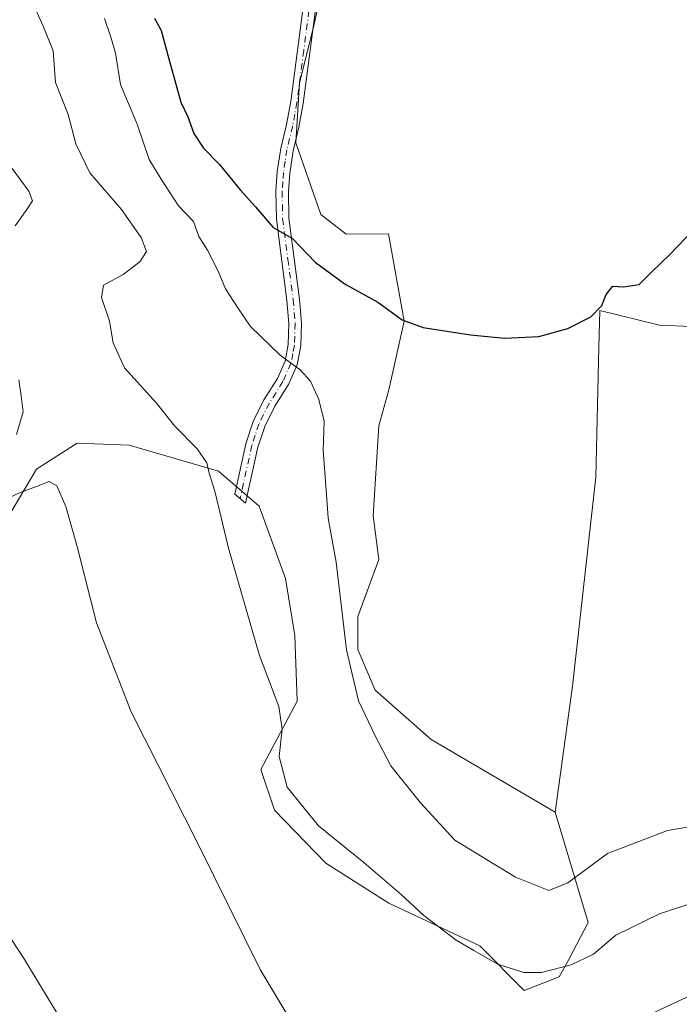
# Model space of a CAD drawing. Units: metres. Extents: x 641844 to 645338, y 4716002 to 4718386.
# Drawn here: x 644287 to 644427, y 4717931 to 4718140 of the extents above; entities that cross this region are included whole.
import ezdxf

# ---------------------------------------------------------------- set-up
doc = ezdxf.new("R2010")
doc.units = ezdxf.units.M
doc.header["$MEASUREMENT"] = 0
doc.linetypes.add('DGN Style 4', pattern=[2.6384748266838614, 1.318413404963828, -0.6592067024819142, 0.001648016756204785, -0.6592067024819142])
for name, color, linetype, lineweight in [('Camino Cxs', 7, 'Continuous', 0), ('Camino eje', 30, 'DGN Style 4', 13), ('Cultivos herbáceos CxS', 92, 'Continuous', 0), ('Curva de nivel maestra', 30, 'Continuous', 30), ('Curva de nivel normal', 30, 'Continuous', 0), ('Matorral CxS', 135, 'Continuous', 0)]:
    doc.layers.add(name, color=color, linetype=linetype, lineweight=lineweight)

# ---------------------------------------------------------------- blocks, each defined once
blk = doc.blocks.new('*U15')
at = {"layer": 'Cultivos herbáceos CxS', "color": 92, "linetype": 'Continuous', "lineweight": 0}
blk.add_polyline3d([(644436.4841999998, 4718074.732100001, 449.3616999999941), (644422.9181000004, 4718075.3311, 449.6826000000001), (644410.2033000002, 4718078.4309, 449.9510000000009), (644410.0219000002, 4718070.630899999, 449.7241999999969), (644409.3820000002, 4718043.098300001, 449.2464000000036), (644404.4527000004, 4717998.7283, 448.6416000000027), (644400.7572999997, 4717972.0263, 447.8653000000049), (644374.4605, 4717987.413100001, 447.2574000000022), (644362.5679000001, 4717997.908500001, 446.1622999999963), (644358.8718999998, 4718006.535499999, 445.5034000000014), (644358.8721000003, 4718013.520500001, 445.8950000000041), (644363.3743000004, 4718025.620300001, 447.1120999999985), (644362.1574999997, 4718034.883099999, 446.6018999999943), (644363.3749000002, 4718053.9683, 446.7330999999977), (644365.4429000001, 4718061.587300001, 447.3494999999967), (644368.7138999999, 4718076.153100001, 450.1563000000024), (644365.4285000004, 4718094.640500001, 452.4048000000039), (644356.3945000004, 4718094.640100001, 452.4756999999955), (644351.0557000004, 4718098.749299999, 452.2871000000014), (644345.7181000002, 4718113.9507, 452.7152999999962), (644346.5387000004, 4718126.6865, 453.0722999999998), (644349.4142000005, 4718138.189300001, 453.0436000000045), (644352.6994000003, 4718152.9791, 453.0350999999937)], dxfattribs=at)

msp = doc.modelspace()

# ---------------------------------------------------------------- linework, layer by layer
at = {"layer": 'Camino Cxs', "color": 7, "linetype": 'Continuous', "lineweight": 0}
msp.add_polyline3d([(644350.1901000004, 4718144.4101, 453.7676000000066), (644347.2901, 4718122.3301, 453.8635000000068), (644346.3701, 4718117.280099999, 453.4882000000071), (644345.1401000004, 4718112.270099999, 453.4106999999931), (644344.4501, 4718107.5701, 453.0829999999987), (644344.1601, 4718103.630100001, 453.1306000000041), (644344.2600999996, 4718097.970100001, 452.4676999999938), (644346.4801000003, 4718080.850099999, 448.4012999999978), (644346.9301000005, 4718075.7401, 447.3505000000005), (644346.7701000003, 4718070.890100001, 446.5651000000071), (644346.0000999998, 4718066.890100001, 445.7296999999963), (644344.1801000005, 4718062.720100001, 445.0430999999954), (644341.2801000001, 4718058.130100001, 444.1247000000003), (644339.1401000004, 4718053.840100001, 444.0265000000073), (644337.6901000004, 4718049.440099999, 443.7421000000032), (644335.0701000001, 4718037.530099999, 441.5951999999961), (644332.7801000001, 4718039.5001, 440.963699999993), (644335.1201, 4718050.130100001, 443.2195999999968), (644336.6700999998, 4718054.850099999, 443.5996000000014), (644338.9600999998, 4718059.440099999, 444.2131999999983), (644341.8201000001, 4718063.970100001, 444.9177999999956), (644343.4401000004, 4718067.6801, 445.6950999999972), (644344.1201, 4718071.190099999, 446.439400000003), (644344.2701000003, 4718075.670100001, 447.2666000000027), (644343.8400999998, 4718080.5601, 448.0623000000051), (644341.6001000004, 4718097.780099999, 451.2360000000045), (644341.5000999998, 4718103.700099999, 452.6168999999937), (644341.8000999996, 4718107.860099999, 453.5090000000055), (644342.5301000001, 4718112.780099999, 454.0767000000051), (644343.7701000003, 4718117.8301, 454.5598000000027), (644344.6601, 4718122.7401, 455.0161999999983), (644347.5701000001, 4718144.9901, 454.4225000000006)], dxfattribs=at)
msp.add_polyline3d([(644350.1901000004, 4718144.4101, 453.7676000000066), (644347.2901, 4718122.3301, 453.8635000000068), (644346.3701, 4718117.280099999, 453.4882000000071), (644345.1401000004, 4718112.270099999, 453.4106999999931), (644344.4501, 4718107.5701, 453.0829999999987), (644344.1601, 4718103.630100001, 453.1306000000041), (644344.2600999996, 4718097.970100001, 452.4676999999938), (644346.4801000003, 4718080.850099999, 448.4012999999978), (644346.9301000005, 4718075.7401, 447.3505000000005), (644346.7701000003, 4718070.890100001, 446.5651000000071), (644346.0000999998, 4718066.890100001, 445.7296999999963), (644344.1801000005, 4718062.720100001, 445.0430999999954), (644341.2801000001, 4718058.130100001, 444.1247000000003), (644339.1401000004, 4718053.840100001, 444.0265000000073), (644337.6901000004, 4718049.440099999, 443.7421000000032), (644335.0701000001, 4718037.530099999, 441.5951999999961), (644332.7801000001, 4718039.5001, 440.963699999993), (644335.1201, 4718050.130100001, 443.2195999999968), (644336.6700999998, 4718054.850099999, 443.5996000000014), (644338.9600999998, 4718059.440099999, 444.2131999999983), (644341.8201000001, 4718063.970100001, 444.9177999999956), (644343.4401000004, 4718067.6801, 445.6950999999972), (644344.1201, 4718071.190099999, 446.439400000003), (644344.2701000003, 4718075.670100001, 447.2666000000027), (644343.8400999998, 4718080.5601, 448.0623000000051), (644341.6001000004, 4718097.780099999, 451.2360000000045), (644341.5000999998, 4718103.700099999, 452.6168999999937), (644341.8000999996, 4718107.860099999, 453.5090000000055), (644342.5301000001, 4718112.780099999, 454.0767000000051), (644343.7701000003, 4718117.8301, 454.5598000000027), (644344.6601, 4718122.7401, 455.0161999999983), (644347.5701000001, 4718144.9901, 454.4225000000006)], dxfattribs=at)
at = {"layer": 'Camino eje', "color": 30, "linetype": 'DGN Style 4', "lineweight": 13}
msp.add_polyline3d([(644348.8800999997, 4718144.700099999, 454.0954999999958), (644347.4250999996, 4718133.575099999, 454.2385999999969), (644345.9751000004, 4718122.5351, 454.4464000000008), (644345.5301000001, 4718120.0801, 454.2418000000035), (644345.0701000001, 4718117.5551, 454.0121000000072), (644343.8350999998, 4718112.5251, 453.7293999999966), (644343.4700999996, 4718110.065099999, 453.4700000000012), (644343.1250999998, 4718107.715100001, 453.1589999999997), (644342.9801000003, 4718105.745100001, 452.9303999999975), (644342.8300999999, 4718103.665100001, 452.6361000000034), (644342.8800999997, 4718100.835100001, 452.1793999999937), (644342.9301000005, 4718097.8751, 451.6254999999946), (644344.0500999996, 4718089.265100001, 450.406799999997), (644345.1601, 4718080.7051, 448.2252000000008), (644345.6001000004, 4718075.7051, 447.3093999999983), (644345.4451000001, 4718071.040100001, 446.5038999999961), (644345.1051000003, 4718069.2851, 446.107600000003), (644344.7200999996, 4718067.2851, 445.6888999999938), (644343.0000999998, 4718063.345100001, 444.8782000000065), (644340.1201, 4718058.7851, 444.1419000000024), (644337.9051000001, 4718054.345100001, 443.7121999999945), (644337.1300999997, 4718051.985099999, 443.5721000000049), (644336.4051000001, 4718049.7851, 443.4486999999936), (644333.9250999996, 4718038.515100001, 441.2957000000025)], dxfattribs=at)
at = {"layer": 'Cultivos herbáceos CxS', "color": 92, "linetype": 'Continuous', "lineweight": 0}
for points in [[(644352.6994000003, 4718152.9791, 453.0350999999937), (644349.4142000005, 4718138.189300001, 453.0436000000045), (644346.5387000004, 4718126.6865, 453.0722999999998), (644345.7181000002, 4718113.9507, 452.7152999999962), (644351.0557000004, 4718098.749299999, 452.2871000000014), (644356.3945000004, 4718094.640100001, 452.4756999999955), (644365.4285000004, 4718094.640500001, 452.4048000000039), (644368.7138999999, 4718076.153100001, 450.1563000000024), (644365.4429000001, 4718061.587300001, 447.3494999999967), (644363.3749000002, 4718053.9683, 446.7330999999977), (644362.1574999997, 4718034.883099999, 446.6018999999943), (644363.3743000004, 4718025.620300001, 447.1120999999985), (644358.8721000003, 4718013.520500001, 445.8950000000041), (644358.8718999998, 4718006.535499999, 445.5034000000014), (644362.5679000001, 4717997.908500001, 446.1622999999963), (644374.4605, 4717987.413100001, 447.2574000000022), (644400.7572999997, 4717972.0263, 447.8653000000049)], [(644282.0812999997, 4718030.364499999, 433.1244000000006), (644290.7055000003, 4718044.7435, 435.0299999999989), (644295.2452999996, 4718047.658299999, 435.827099999995), (644299.3136999998, 4718050.270300001, 436.2532000000065), (644310.4007000001, 4718049.860500001, 437.5472000000009), (644329.3065, 4718044.3323, 440.3861999999936), (644337.9294999996, 4718036.9373, 441.1805000000023), (644343.5563000003, 4718021.558300001, 441.585500000001), (644345.5188999996, 4718009.4965, 441.6713000000018), (644346.0277000006, 4717995.597300001, 441.1070999999939), (644338.3394999999, 4717981.064300001, 438.2369000000036), (644341.2133, 4717972.4363, 437.9195000000037), (644352.0992999999, 4717961.2423, 438.4008000000031), (644365.4411000004, 4717952.716499999, 439.2243000000017), (644384.7418999998, 4717943.678300001, 440.9651000000013), (644394.1857000003, 4717934.2293, 439.3989000000002), (644401.5778999999, 4717937.1053, 439.9992999999959), (644403.6309000002, 4717940.802300001, 441.3019000000059), (644407.7379000002, 4717948.608300001, 442.9119999999967), (644400.7572999997, 4717972.0263, 447.8653000000049), (644404.4527000004, 4717998.7283, 448.6416000000027), (644409.3820000002, 4718043.098300001, 449.2464000000036), (644410.0219000002, 4718070.630899999, 449.7241999999969), (644410.2033000002, 4718078.4309, 449.9510000000009), (644422.9181000004, 4718075.3311, 449.6826000000001), (644436.4841999998, 4718074.732100001, 449.3616999999941)], [(644456.6061000006, 4718079.2521, 448.9238000000041), (644451.6781000001, 4718078.019099999, 448.9615000000049), (644436.4841999998, 4718074.732100001, 449.3616999999941), (644422.9181000004, 4718075.3311, 449.6826000000001), (644410.2033000002, 4718078.4309, 449.9510000000009), (644410.0219000002, 4718070.630899999, 449.7241999999969), (644409.3820000002, 4718043.098300001, 449.2464000000036), (644404.4527000004, 4717998.7283, 448.6416000000027), (644400.7572999997, 4717972.0263, 447.8653000000049)], [(644400.7572999997, 4717972.0263, 447.8653000000049), (644407.7379000002, 4717948.608300001, 442.9119999999967), (644403.6309000002, 4717940.802300001, 441.3019000000059), (644401.5778999999, 4717937.1053, 439.9992999999959), (644394.1857000003, 4717934.2293, 439.3989000000002), (644384.7418999998, 4717943.678300001, 440.9651000000013), (644365.4411000004, 4717952.716499999, 439.2243000000017), (644352.0992999999, 4717961.2423, 438.4008000000031), (644341.2133, 4717972.4363, 437.9195000000037), (644338.3394999999, 4717981.064300001, 438.2369000000036), (644346.0277000006, 4717995.597300001, 441.1070999999939), (644345.5188999996, 4718009.4965, 441.6713000000018), (644343.5563000003, 4718021.558300001, 441.585500000001), (644337.9294999996, 4718036.9373, 441.1805000000023), (644329.3065, 4718044.3323, 440.3861999999936), (644310.4007000001, 4718049.860500001, 437.5472000000009), (644299.3136999998, 4718050.270300001, 436.2532000000065), (644295.2452999996, 4718047.658299999, 435.827099999995), (644290.7055000003, 4718044.7435, 435.0299999999989), (644282.0812999997, 4718030.364499999, 433.1244000000006)]]:
    msp.add_polyline3d(points, dxfattribs=at)
at = {"layer": 'Curva de nivel maestra', "color": 30, "linetype": 'Continuous', "lineweight": 30, "elevation": 450, "flags": 128}
msp.add_lwpolyline([(644315.7599999999, 4718140.4001), (644317.1900000004, 4718137.8301), (644318.7599999999, 4718131.8201), (644321.3700000001, 4718122.600099999), (644322.8200000003, 4718119.520099999), (644324.0999999996, 4718115.9801), (644326.1100000005, 4718112.840100001), (644329.5099999999, 4718109.4101), (644333.9199999999, 4718104.020099999), (644337.1600000003, 4718100.4301), (644340.9199999999, 4718096.040100001), (644345.0199999996, 4718093.6601), (644349.8600000005, 4718088.700099999), (644356.2000000002, 4718084.0101), (644363.0999999996, 4718080.1501), (644368.3300000001, 4718076.4301), (644372.7699999996, 4718074.790100001), (644382.79, 4718073.2301), (644389.9800000006, 4718072.5601), (644397.3200000003, 4718072.9001), (644403.4699999997, 4718074.600099999), (644408.3499999996, 4718077.100099999), (644410.6600000003, 4718079.4801), (644411.5700000003, 4718081.800100001), (644412.9900000002, 4718083.550100001), (644415.2400000002, 4718083.440099999), (644418.5800000001, 4718083.9101), (644421.2400000002, 4718086.610099999), (644425.0800000001, 4718090.290100001), (644430.2400000002, 4718095.700099999)], dxfattribs=at)
at = {"layer": 'Curva de nivel normal', "color": 30, "linetype": 'Continuous', "lineweight": 0, "flags": 128}
for points, elevation in [([(644437.6500000004, 4717955.3301), (644422.9000000004, 4717950.440099999), (644413.6600000003, 4717945.9101), (644408.8899999997, 4717941.940099999), (644404.1500000004, 4717939.670100001), (644397.8600000005, 4717938.030099999), (644394.0899999999, 4717938.0001), (644388.6200000001, 4717939.780099999), (644383.5099999999, 4717942.670100001), (644379.7199999997, 4717944.880100001), (644372.8600000005, 4717950.090100001), (644368.0899999999, 4717954.5801), (644360.1399999997, 4717961.380100001), (644350.54, 4717969.130100001), (644343.8700000001, 4717977.3101), (644342.2000000002, 4717983.860099999), (644342.8499999996, 4717989.620100001), (644342.1600000003, 4717994.4001), (644338, 4718005.2401), (644331.4500000002, 4718028.030099999), (644328.54, 4718040.110099999), (644327.3300000001, 4718043.9001), (644326.8399999999, 4718046.090100001), (644324.8099999997, 4718049.050100001), (644320.0800000001, 4718053.9001), (644316.1799999997, 4718058.7601), (644309.4100000003, 4718066.2401), (644306.9800000006, 4718071.590100001), (644306.2199999997, 4718076.130100001), (644304.4699999997, 4718081.1501), (644304.9199999999, 4718083.8101), (644309.1200000001, 4718086.0601), (644312.6600000003, 4718088.710100001), (644314.0300000003, 4718090.9301), (644312.9000000004, 4718093.880100001), (644308.7300000006, 4718099.8201), (644302.04, 4718107.640100001), (644299.0599999997, 4718113.790100001), (644297.4100000003, 4718119.960100001), (644294.7100000001, 4718126.770099999), (644294.25, 4718133.4801), (644292.1399999997, 4718138.710100001), (644289.8700000001, 4718143.770099999)], 440), ([(644441.8499999996, 4717971.040100001), (644424.6200000001, 4717968.120100001), (644411.8499999996, 4717963.2501), (644403.4400000004, 4717957.020099999), (644399.4000000004, 4717955.4301), (644392.3300000001, 4717958.2601), (644379.4800000006, 4717966.120100001), (644372.1799999997, 4717974.030099999), (644365.8799999999, 4717981.840100001), (644362.5599999997, 4717988.210100001), (644359.0199999996, 4717995.6601), (644356.5099999999, 4718006.450099999), (644354.2599999999, 4718025.050100001), (644352.5999999996, 4718034.360099999), (644352.2699999996, 4718039.380100001), (644351.5499999998, 4718048.700099999), (644351.7300000006, 4718054.940099999), (644350.6500000004, 4718059.5601), (644348.8600000005, 4718063.420100001), (644346.6699999999, 4718065.850099999), (644342.4000000004, 4718068.960100001), (644336.1100000005, 4718075.0101), (644333.4500000002, 4718079.0101), (644330.7800000003, 4718083.0101), (644329.2300000006, 4718086.790100001), (644327.0199999996, 4718091.220100001), (644325.1799999997, 4718094.0801), (644324.04, 4718097.270099999), (644320.8300000001, 4718100.600099999), (644317.1799999997, 4718106.2501), (644314.6200000001, 4718110.460100001), (644312.0800000001, 4718117.9001), (644308.54, 4718126.380100001), (644307.4900000002, 4718132.960100001), (644306.5599999997, 4718136.1501), (644305.1399999997, 4718140.340100001)], 445), ([(644285.5599999997, 4718108.530099999), (644289.1200000001, 4718103.710100001), (644289.8399999999, 4718101.6601), (644288.6299999999, 4718099.860099999), (644286.2100000001, 4718096.370100001)], 435), ([(644286.9600000001, 4718063.6801), (644287.4600000001, 4718060.3201), (644287.9000000004, 4718056.920100001), (644286.4500000002, 4718052.090100001)], 435), ([(644284.3899999997, 4718038.5001), (644287.25, 4718039.790100001), (644290.7000000002, 4718041.0601), (644293.3700000001, 4718042.140100001), (644295.0300000003, 4718041.200099999), (644296.9600000001, 4718036.860099999), (644299.4400000004, 4718028.090100001), (644303.4699999997, 4718012.1601), (644310.8099999997, 4717993.300100001), (644324.9500000002, 4717965.360099999), (644338.1900000004, 4717938.640100001), (644350.1699999999, 4717918.6601)], 435), ([(644296.2400000002, 4717927.5001), (644287.9199999999, 4717941.110099999), (644276.3700000001, 4717958.7301)], 430), ([(644419.1500000004, 4717928.340100001), (644438.9000000004, 4717937.5001)], 435)]:
    msp.add_lwpolyline(points, dxfattribs=dict(at, elevation=elevation))
at = {"layer": 'Matorral CxS', "color": 135, "linetype": 'Continuous', "lineweight": 0}
for points in [[(644352.6994000003, 4718152.9791, 453.0350999999937), (644349.4142000005, 4718138.189300001, 453.0436000000045), (644346.5387000004, 4718126.6865, 453.0722999999998), (644345.7181000002, 4718113.9507, 452.7152999999962), (644351.0557000004, 4718098.749299999, 452.2871000000014), (644356.3945000004, 4718094.640100001, 452.4756999999955), (644365.4285000004, 4718094.640500001, 452.4048000000039), (644368.7138999999, 4718076.153100001, 450.1563000000024), (644365.4429000001, 4718061.587300001, 447.3494999999967), (644363.3749000002, 4718053.9683, 446.7330999999977), (644362.1574999997, 4718034.883099999, 446.6018999999943), (644363.3743000004, 4718025.620300001, 447.1120999999985), (644358.8721000003, 4718013.520500001, 445.8950000000041), (644358.8718999998, 4718006.535499999, 445.5034000000014), (644362.5679000001, 4717997.908500001, 446.1622999999963), (644374.4605, 4717987.413100001, 447.2574000000022), (644400.7572999997, 4717972.0263, 447.8653000000049), (644407.7379000002, 4717948.608300001, 442.9119999999967), (644403.6309000002, 4717940.802300001, 441.3019000000059), (644401.5778999999, 4717937.1053, 439.9992999999959), (644394.1857000003, 4717934.2293, 439.3989000000002), (644384.7418999998, 4717943.678300001, 440.9651000000013), (644365.4411000004, 4717952.716499999, 439.2243000000017), (644352.0992999999, 4717961.2423, 438.4008000000031), (644341.2133, 4717972.4363, 437.9195000000037), (644338.3394999999, 4717981.064300001, 438.2369000000036), (644346.0277000006, 4717995.597300001, 441.1070999999939), (644345.5188999996, 4718009.4965, 441.6713000000018), (644343.5563000003, 4718021.558300001, 441.585500000001), (644337.9294999996, 4718036.9373, 441.1805000000023), (644329.3065, 4718044.3323, 440.3861999999936), (644310.4007000001, 4718049.860500001, 437.5472000000009), (644299.3136999998, 4718050.270300001, 436.2532000000065), (644295.2452999996, 4718047.658299999, 435.827099999995), (644290.7055000003, 4718044.7435, 435.0299999999989), (644282.0812999997, 4718030.364499999, 433.1244000000006)], [(644352.6994000003, 4718152.9791, 453.0350999999937), (644349.4142000005, 4718138.189300001, 453.0436000000045), (644346.5387000004, 4718126.6865, 453.0722999999998), (644345.7181000002, 4718113.9507, 452.7152999999962), (644351.0557000004, 4718098.749299999, 452.2871000000014), (644356.3945000004, 4718094.640100001, 452.4756999999955), (644365.4285000004, 4718094.640500001, 452.4048000000039), (644368.7138999999, 4718076.153100001, 450.1563000000024), (644365.4429000001, 4718061.587300001, 447.3494999999967), (644363.3749000002, 4718053.9683, 446.7330999999977), (644362.1574999997, 4718034.883099999, 446.6018999999943), (644363.3743000004, 4718025.620300001, 447.1120999999985), (644358.8721000003, 4718013.520500001, 445.8950000000041), (644358.8718999998, 4718006.535499999, 445.5034000000014), (644362.5679000001, 4717997.908500001, 446.1622999999963), (644374.4605, 4717987.413100001, 447.2574000000022), (644400.7572999997, 4717972.0263, 447.8653000000049)], [(644400.7572999997, 4717972.0263, 447.8653000000049), (644407.7379000002, 4717948.608300001, 442.9119999999967), (644403.6309000002, 4717940.802300001, 441.3019000000059), (644401.5778999999, 4717937.1053, 439.9992999999959), (644394.1857000003, 4717934.2293, 439.3989000000002), (644384.7418999998, 4717943.678300001, 440.9651000000013), (644365.4411000004, 4717952.716499999, 439.2243000000017), (644352.0992999999, 4717961.2423, 438.4008000000031), (644341.2133, 4717972.4363, 437.9195000000037), (644338.3394999999, 4717981.064300001, 438.2369000000036), (644346.0277000006, 4717995.597300001, 441.1070999999939), (644345.5188999996, 4718009.4965, 441.6713000000018), (644343.5563000003, 4718021.558300001, 441.585500000001), (644337.9294999996, 4718036.9373, 441.1805000000023), (644329.3065, 4718044.3323, 440.3861999999936), (644310.4007000001, 4718049.860500001, 437.5472000000009), (644299.3136999998, 4718050.270300001, 436.2532000000065), (644295.2452999996, 4718047.658299999, 435.827099999995), (644290.7055000003, 4718044.7435, 435.0299999999989), (644282.0812999997, 4718030.364499999, 433.1244000000006)]]:
    msp.add_polyline3d(points, dxfattribs=at)

# ---------------------------------------------------------------- block references
at = {"layer": 'Cultivos herbáceos CxS', "color": 92, "linetype": 'Continuous', "lineweight": 0}
msp.add_blockref('*U15', (0, 0), dxfattribs=at)

doc.saveas('drawing.dxf')
